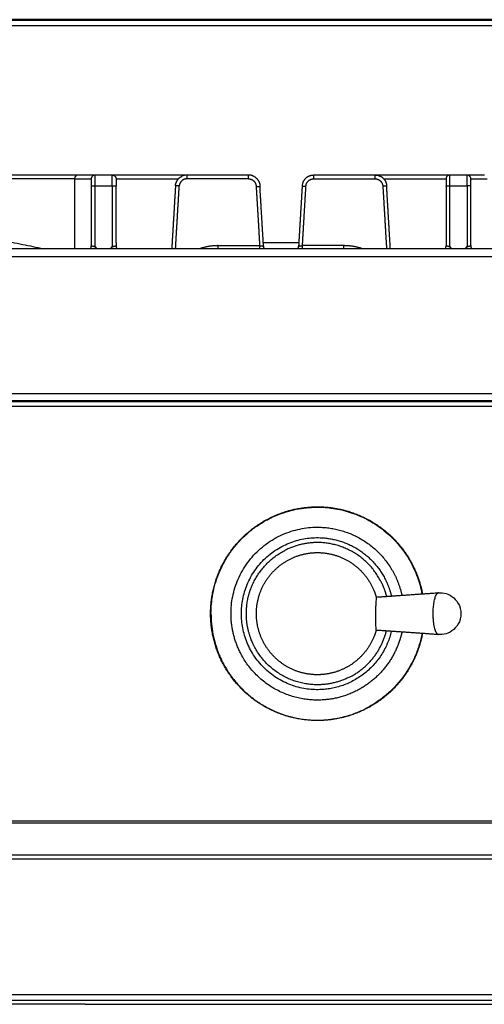
# Model space of a CAD drawing. Units: millimetres. Extents: x 0 to 1907, y 0 to 2179.
# Drawn here: x 1236 to 1358, y 710 to 968 of the extents above; entities that cross this region are included whole.
import ezdxf

# ---------------------------------------------------------------- set-up
doc = ezdxf.new("R2010")
doc.units = ezdxf.units.MM
doc.header["$MEASUREMENT"] = 0
doc.layers.add('PROIEZIONI 2D$Visible$Curves', color=7, linetype='Continuous', true_color=0x000000)
doc.layers.add('PROIEZIONI 2D$Visible$SceneSilhouetteCurves', color=7, linetype='Continuous', lineweight=50, true_color=0x000000)

msp = doc.modelspace()

# ---------------------------------------------------------------- linework, layer by layer
at = {"layer": 'PROIEZIONI 2D$Visible$Curves', "color": 9, "true_color": 0xb0c4de}
msp.add_open_spline([(1905.62, 968.25), (1451.02, 968.25), (996.43, 968.25)], degree=2, dxfattribs=at)
at = {"layer": 'PROIEZIONI 2D$Visible$Curves', "color": 9, "lineweight": -3, "true_color": 0xb0c4de}
for points in [[(997.12, 966.75), (1451.02, 966.75), (1904.92, 966.75)], [(1276.89, 908.25), (1171.24, 908.25), (1065.59, 908.25)], [(1309.02, 908.25), (1292.96, 908.25), (1276.89, 908.25)], [(1276.89, 908.25), (1276.89, 908.25), (1276.89, 908.25)], [(1309.19, 909.75), (1304.54, 909.75), (1299.89, 909.75)], [(1309.03, 908.25), (1309.02, 908.25), (1309.02, 908.25)], [(1447.61, 908.25), (1378.32, 908.25), (1309.03, 908.25)], [(996.52, 906.25), (1177.13, 906.25), (1357.73, 906.25)], [(1357.73, 906.25), (1465.01, 906.25), (1572.3, 906.25)], [(1905.52, 870.25), (1451.02, 870.25), (996.52, 870.25)], [(1057.23, 868.25), (1450.74, 868.25), (1844.25, 868.25)], [(1844.78, 868.4), (1451.02, 868.4), (1057.27, 868.4)], [(1057.92, 867), (1451.02, 867), (1844.12, 867)], [(1844.12, 758.28), (1451.02, 758.28), (1057.92, 758.28)], [(1844.12, 757.79), (1461.57, 757.79), (1079.01, 757.79)], [(1844.12, 749.4), (1451.02, 749.4), (1057.92, 749.4)], [(1057.92, 748.41), (1451.02, 748.41), (1844.12, 748.41)], [(1844.12, 712.8), (1451.02, 712.8), (1057.92, 712.8)], [(1080.31, 711.4), (1451.03, 711.4), (1821.74, 711.4)]]:
    msp.add_open_spline(points, degree=2, dxfattribs=at)
at = {"layer": 'PROIEZIONI 2D$Visible$Curves', "color": 250, "lineweight": -3, "true_color": 0x333333}
for points, degree in [([(1250.51, 926.55), (1229.91, 926.55), (1209.32, 926.55)], 2), ([(1251.19, 927.55), (1231.57, 927.55), (1211.96, 927.55)], 2), ([(1250.51, 908.25), (1250.51, 917.4), (1250.51, 926.55)], 2), ([(1260.3, 927.55), (1258.05, 927.55), (1255.8, 927.55)], 2), ([(1279.86, 927.55), (1270.08, 927.55), (1260.3, 927.55)], 2), ([(1261.3, 926.55), (1269.46, 926.55), (1277.62, 926.55)], 2), ([(1296.01, 927.55), (1287.94, 927.55), (1279.86, 927.55)], 2), ([(1296.01, 926.55), (1287.94, 926.55), (1279.86, 926.55)], 2), ([(1329.21, 927.55), (1321.14, 927.55), (1313.06, 927.55)], 2), ([(1313.06, 926.55), (1321.14, 926.55), (1329.21, 926.55)], 2), ([(1348.77, 927.55), (1338.99, 927.55), (1329.21, 927.55)], 2), ([(1331.45, 926.55), (1339.61, 926.55), (1347.77, 926.55)], 2), ([(1353.27, 927.55), (1351.02, 927.55), (1348.77, 927.55)], 2), ([(1254.8, 924.67), (1254.8, 916.86), (1254.8, 909.05)], 2), ([(1255.8, 908.93), (1255.8, 916.83), (1255.8, 924.73)], 2), ([(1255.8, 924.73), (1258.05, 924.73), (1260.3, 924.73)], 2), ([(1260.3, 924.73), (1260.3, 917.24), (1260.3, 909.75)], 2), ([(1261.3, 909.75), (1261.3, 917.21), (1261.3, 924.67)], 2), ([(1276.87, 924.73), (1276.38, 916.49), (1275.89, 908.25)], 2), ([(1276.89, 908.25), (1277.38, 916.46), (1277.86, 924.67)], 2), ([(1298.01, 924.52), (1298.27, 924.53), (1298.8, 924.54), (1299.01, 924.55), (1299.01, 924.55)], 3), ([(1298.01, 924.52), (1298.47, 916.79), (1298.93, 909.05)], 2), ([(1299.89, 909.75), (1299.45, 917.15), (1299.01, 924.55)], 2), ([(1310.06, 924.55), (1309.62, 917.15), (1309.18, 909.75)], 2), ([(1311.06, 924.52), (1310.8, 924.53), (1310.28, 924.54), (1310.06, 924.55), (1310.06, 924.55)], 3), ([(1310.19, 909.75), (1310.62, 917.14), (1311.06, 924.52)], 2), ([(1331.21, 924.67), (1331.65, 917.21), (1332.09, 909.75)], 2), ([(1333.09, 909.75), (1332.65, 917.24), (1332.21, 924.73)], 2), ([(1347.77, 924.67), (1347.77, 916.86), (1347.77, 909.05)], 2), ([(1348.77, 908.93), (1348.77, 916.83), (1348.77, 924.73)], 2), ([(1348.77, 924.73), (1351.02, 924.73), (1353.27, 924.73)], 2), ([(1353.27, 924.73), (1353.27, 917.24), (1353.27, 909.75)], 2), ([(1354.27, 909.05), (1354.27, 916.86), (1354.27, 924.67)], 2), ([(1198.06, 917.4), (1220.17, 912.82), (1242.29, 908.25)], 2), ([(1254.8, 909.04), (1254.8, 909.04), (1254.8, 909.04)], 2), ([(1256.33, 908.24), (1256.14, 908.46), (1255.97, 908.7), (1255.8, 908.93)], 3), ([(1260.3, 908.93), (1260.13, 908.7), (1259.97, 908.47), (1259.78, 908.25)], 3), ([(1260.3, 909.75), (1260.3, 909.34), (1260.3, 908.93)], 2), ([(1261.3, 909.75), (1261.3, 909.4), (1261.3, 909.05)], 2), ([(1288.05, 909.05), (1293.49, 909.05), (1298.93, 909.05)], 2), ([(1299.94, 908.93), (1299.91, 909.34), (1299.89, 909.75)], 2), ([(1299.94, 908.93), (1299.95, 908.74), (1299.99, 908.55), (1300.05, 908.38)], 3), ([(1309.02, 908.38), (1309.09, 908.55), (1309.12, 908.74), (1309.14, 908.93)], 3), ([(1309.02, 908.25), (1309.02, 908.25), (1309.02, 908.25), (1309.02, 908.25)], 3), ([(1309.18, 909.75), (1309.16, 909.34), (1309.14, 908.93)], 2), ([(1310.14, 909.05), (1310.16, 909.4), (1310.19, 909.75)], 2), ([(1321.02, 909.05), (1315.58, 909.05), (1310.14, 909.05)], 2), ([(1332.09, 909.75), (1332.14, 909), (1332.18, 908.25)], 2), ([(1333.18, 908.25), (1333.14, 909), (1333.09, 909.75)], 2), ([(1348.77, 908.93), (1348.94, 908.7), (1349.11, 908.47), (1349.3, 908.25)], 3), ([(1352.75, 908.25), (1352.94, 908.47), (1353.11, 908.7), (1353.27, 908.93)], 3), ([(1353.27, 909.75), (1353.27, 909.34), (1353.27, 908.93)], 2)]:
    msp.add_open_spline(points, degree=degree, dxfattribs=at)
for points, weights in [([(1250.51, 926.55), (1250.51, 927.26), (1250.96, 927.49)], [1, 0.77245581091, 0.89846270913]), ([(1250.51, 926.55), (1254.8, 926.55), (1254.8, 926.55)], [1, 0.917060074385, 1]), ([(1251.19, 927.55), (1251.07, 927.55), (1250.96, 927.49)], [1, 0.934650970277, 0.89846270913]), ([(1255.8, 927.55), (1255.8, 927.55), (1251.19, 927.55)], [1, 0.917060074385, 1]), ([(1255.8, 927.55), (1254.8, 927.55), (1254.8, 926.55)], [1, 0.707106781187, 1]), ([(1254.8, 926.55), (1254.8, 926.55), (1254.8, 924.67)], [1, 0.72769857149, 1]), ([(1255.8, 924.73), (1255.8, 927.55), (1255.8, 927.55)], [1, 0.72769857149, 1]), ([(1260.3, 924.73), (1260.3, 927.55), (1260.3, 927.55)], [1, 0.72769857149, 1]), ([(1260.3, 927.55), (1261.3, 927.55), (1261.3, 926.55)], [1, 0.707106781187, 1]), ([(1261.3, 926.55), (1261.3, 926.55), (1261.3, 924.67)], [1, 0.72769857149, 1]), ([(1276.87, 924.73), (1276.97, 926.44), (1278.5, 927.22)], [1, 0.814716183929, 0.881580101045]), ([(1278.95, 926.33), (1277.93, 925.81), (1277.86, 924.67)], [0.881580101045, 0.814716183929, 1]), ([(1279.86, 927.55), (1279.14, 927.55), (1278.5, 927.22)], [0.999491392174, 0.912890541978, 0.881580101045]), ([(1279.86, 926.55), (1279.38, 926.55), (1278.95, 926.33)], [1, 0.912982399247, 0.881580101045]), ([(1279.86, 927.55), (1279.86, 927.55), (1279.86, 927.55)], [1, 0.999745458147, 0.999491392174]), ([(1279.86, 927.55), (1279.86, 927.55), (1279.86, 926.55)], [1, 0.707106781187, 1]), ([(1298.69, 925.91), (1297.85, 927.55), (1296.01, 927.55)], [0.874965315935, 0.797556034699, 1]), ([(1296.01, 926.55), (1296.01, 927.55), (1296.01, 927.55)], [1, 0.707106781187, 1]), ([(1311.7, 927.22), (1310.06, 926.39), (1310.06, 924.55)], [0.874965315935, 0.797556034699, 1]), ([(1311.7, 927.22), (1312.34, 927.55), (1313.06, 927.55)], [0.874965315935, 0.909550746487, 1]), ([(1313.06, 927.55), (1313.06, 927.55), (1313.06, 926.55)], [1, 0.707106781187, 1]), ([(1329.21, 927.55), (1331.05, 927.55), (1331.89, 925.91)], [1, 0.804322643586, 0.889875023394]), ([(1329.21, 926.55), (1329.21, 927.55), (1329.21, 927.55)], [1, 0.707106781187, 1]), ([(1329.21, 926.55), (1331.1, 926.55), (1331.21, 924.67)], [1, 0.727698583176, 1]), ([(1348.77, 927.55), (1347.77, 927.55), (1347.77, 926.55)], [1, 0.707106781187, 1]), ([(1347.77, 926.55), (1347.77, 926.55), (1347.77, 924.67)], [1, 0.72769857149, 1]), ([(1348.77, 924.73), (1348.77, 927.55), (1348.77, 927.55)], [1, 0.72769857149, 1]), ([(1353.27, 924.73), (1353.27, 927.55), (1353.27, 927.55)], [1, 0.72769857149, 1]), ([(1357.89, 927.55), (1353.27, 927.55), (1353.27, 927.55)], [1, 0.917060074385, 1]), ([(1354.27, 926.55), (1354.27, 927.55), (1353.27, 927.55)], [1, 0.707106781187, 1]), ([(1354.27, 924.67), (1354.27, 926.55), (1354.27, 926.55)], [0.999207849572, 0.728095224496, 1]), ([(1354.27, 926.55), (1354.27, 926.55), (1358.57, 926.55)], [1, 0.917060074385, 1]), ([(1254.81, 924.67), (1254.8, 924.67), (1254.8, 924.67)], [0.956974908994, 0.976621382815, 1]), ([(1254.81, 924.67), (1254.91, 924.73), (1255.8, 924.73)], [0.956974908994, 0.730485398371, 1]), ([(1260.3, 924.73), (1261.27, 924.73), (1261.3, 924.67)], [1, 0.713302330808, 0.987871008806]), ([(1261.3, 924.67), (1261.3, 924.67), (1261.3, 924.67)], [0.987871008806, 0.993804450379, 1]), ([(1277.86, 924.67), (1276.87, 924.73), (1276.87, 924.73)], [1, 0.707106781186, 1]), ([(1298.69, 925.91), (1299.01, 925.27), (1299.01, 924.55)], [0.874965315935, 0.909550746487, 1]), ([(1331.21, 924.67), (1332.21, 924.73), (1332.21, 924.73)], [1, 0.707106781186, 1]), ([(1331.89, 925.91), (1332.17, 925.35), (1332.21, 924.73)], [0.889875023394, 0.92337593959, 1]), ([(1347.77, 924.67), (1347.77, 924.73), (1348.77, 924.73)], [1, 0.707106781187, 1]), ([(1354.27, 924.67), (1354.22, 924.73), (1353.27, 924.73)], [0.979645199489, 0.717664767498, 1]), ([(1354.27, 924.67), (1354.27, 924.67), (1354.27, 924.67)], [0.987871008807, 0.983693128748, 0.979645199489]), ([(1354.27, 924.67), (1354.27, 924.67), (1354.27, 924.67)], [1, 0.993804450379, 0.987871008807]), ([(1254.63, 908.25), (1254.8, 908.63), (1254.8, 909.04)], [0.884120273943, 0.919993567848, 0.997967759016]), ([(1254.8, 909.05), (1254.8, 909.05), (1254.8, 909.04)], [1, 0.987693450353, 0.976421073944]), ([(1254.8, 909.04), (1254.86, 908.93), (1255.8, 908.93)], [0.976421073944, 0.719413330834, 1]), ([(1260.3, 908.93), (1261.3, 908.93), (1261.3, 909.05)], [1, 0.707106781187, 1]), ([(1261.3, 909.05), (1261.3, 908.63), (1261.47, 908.25)], [1, 0.920427730249, 0.884091327405]), ([(1288.05, 909.05), (1285.57, 909.05), (1283.22, 908.25)], [1, 0.964889595055, 0.956515218634]), ([(1288.05, 908.25), (1288.05, 908.63), (1288.05, 909.05)], [0.884091327405, 0.920427730249, 1]), ([(1298.93, 909.05), (1298.93, 908.63), (1298.93, 908.25)], [1, 0.920457827596, 0.88411882129]), ([(1298.93, 909.05), (1299.94, 908.93), (1299.94, 908.93)], [1, 0.707106781187, 1]), ([(1309.14, 908.93), (1309.17, 908.94), (1310.14, 909.05)], [0.98408869782, 0.715291128384, 1]), ([(1309.14, 908.93), (1309.14, 908.93), (1309.14, 908.93)], [1, 0.991815652802, 0.98408869782]), ([(1310.14, 908.25), (1310.14, 908.63), (1310.14, 909.05)], [0.884091327405, 0.920427730249, 1]), ([(1325.86, 908.25), (1323.51, 909.05), (1321.02, 909.05)], [0.956513986911, 0.964887012691, 1]), ([(1321.02, 908.25), (1321.02, 908.63), (1321.02, 909.05)], [0.884091327405, 0.920427730249, 1]), ([(1347.61, 908.25), (1347.77, 908.63), (1347.77, 909.04)], [0.884238110023, 0.920218626528, 0.998389444658]), ([(1347.77, 909.05), (1347.77, 908.93), (1348.77, 908.93)], [1, 0.707106781187, 1]), ([(1353.27, 908.93), (1354.07, 908.93), (1354.25, 909.02)], [1, 0.752368724844, 0.923465125827]), ([(1354.25, 909.02), (1354.27, 909.04), (1354.27, 909.05)], [0.923465125827, 0.954738056342, 1]), ([(1354.27, 909.05), (1354.27, 908.63), (1354.44, 908.25)], [1, 0.920427730249, 0.884091327405])]:
    msp.add_rational_spline(points, weights, degree=2, dxfattribs=at)
for points, knots in [([(1296.01, 926.55), (1296.85, 926.55), (1297.44, 925.95), (1298.02, 925.36), (1298.01, 924.52)], [0, 0, 0, 1.584085, 1.584085, 3.16817, 3.16817, 3.16817]), ([(1311.06, 924.52), (1311.05, 925.36), (1311.64, 925.95), (1312.22, 926.55), (1313.06, 926.55)], [9.398163, 9.398163, 9.398163, 10.982248, 10.982248, 12.566333, 12.566333, 12.566333])]:
    msp.add_rational_spline(points, [1, 0.922602649367, 1, 0.922602649367, 1], degree=2, knots=knots, dxfattribs=at)
for points, knots in [([(1256.15, 908.25), (1256.07, 908.31), (1255.87, 908.42), (1255.62, 908.35), (1255.48, 908.27), (1255.45, 908.25)], [-3.5690032, -3.5690032, -3.5690032, -3.5690032, -3.2812329, -2.9166515, -2.8081848, -2.8081848, -2.8081848, -2.8081848]), ([(1260.65, 908.25), (1260.62, 908.27), (1260.48, 908.35), (1260.22, 908.42), (1260.03, 908.31), (1259.95, 908.25)], [-3.0264819, -3.0264819, -3.0264819, -3.0264819, -2.916615, -2.5520381, -2.2647299, -2.2647299, -2.2647299, -2.2647299]), ([(1300.05, 908.38), (1300.05, 908.37), (1300.05, 908.33), (1300.05, 908.27), (1300.05, 908.25)], [-3.1821333, -3.1821333, -3.1821333, -3.1821333, -2.9166891, -2.807056, -2.807056, -2.807056, -2.807056]), ([(1309.02, 908.25), (1309.02, 908.27), (1309.02, 908.33), (1309.02, 908.37), (1309.02, 908.38)], [-3.0227693, -3.0227693, -3.0227693, -3.0227693, -2.9166616, -2.6502943, -2.6502943, -2.6502943, -2.6502943]), ([(1349.12, 908.25), (1349.04, 908.31), (1348.85, 908.42), (1348.59, 908.35), (1348.46, 908.27), (1348.43, 908.25)], [-3.5690032, -3.5690032, -3.5690032, -3.5690032, -3.2812329, -2.9166515, -2.8092868, -2.8092868, -2.8092868, -2.8092868]), ([(1353.62, 908.25), (1353.59, 908.27), (1353.46, 908.35), (1353.2, 908.42), (1353.01, 908.31), (1352.93, 908.25)], [-3.0264819, -3.0264819, -3.0264819, -3.0264819, -2.916615, -2.5520381, -2.2640661, -2.2640661, -2.2640661, -2.2640661])]:
    msp.add_open_spline(points, degree=3, knots=knots, dxfattribs=at)
at = {"layer": 'PROIEZIONI 2D$Visible$Curves', "color": 254, "lineweight": -3, "true_color": 0xcccccc}
for points, weights, knots in [([(1341.59, 807.45), (1339.99, 798.95), (1333.87, 792.84), (1325.67, 784.64), (1314.07, 784.64), (1302.48, 784.64), (1294.28, 792.84), (1286.07, 801.04), (1286.07, 812.64), (1286.07, 824.24), (1294.28, 832.44), (1302.48, 840.64), (1314.07, 840.64), (1325.67, 840.64), (1333.87, 832.44), (1339.99, 826.33), (1341.59, 817.83)], [0.934914403723, 0.853553390593, 0.853553390593, 0.853553390593, 1, 0.853553390593, 0.853553390593, 0.853553390593, 1, 0.853553390593, 0.853553390593, 0.853553390593, 1, 0.853553390593, 0.853553390593, 0.853553390593, 0.934894595812], [-86.877316, -86.877316, -86.877316, -69.587878, -69.587878, -46.391919, -46.391919, -23.195959, -23.195959, 0, 0, 23.195959, 23.195959, 46.391919, 46.391919, 69.587878, 69.587878, 86.875211, 86.875211, 86.875211]), ([(1286.17, 812.64), (1286.17, 840.54), (1314.07, 840.54), (1337.19, 840.54), (1341.49, 817.83)], [1, 0.707106781187, 1, 0.74449217325, 0.934773086813], [0, 0, 0, 43.825218, 43.825218, 82.056509, 82.056509, 82.056509]), ([(1293.89, 802.36), (1291.42, 807.2), (1291.42, 812.64), (1291.42, 835.29), (1314.07, 835.29), (1327.95, 835.29), (1334.26, 822.92)], [0.874965315935, 0.909550746487, 1, 0.707106781187, 1, 0.797556034699, 0.874965315935], [-10.987117, -10.987117, -10.987117, 0, 0, 35.578537, 35.578537, 60.169956, 60.169956, 60.169956]), ([(1333.45, 808.01), (1329.8, 792.72), (1314.07, 792.72), (1294.15, 792.72), (1294.15, 812.64), (1294.15, 832.56), (1314.07, 832.56), (1326.28, 832.56), (1331.83, 821.69)], [0.921780119057, 0.753595534201, 1, 0.707106781187, 1, 0.707106781187, 1, 0.797556034699, 0.874965315935], [-120.224225, -120.224225, -120.224225, -93.89394, -93.89394, -62.59596, -62.59596, -31.29798, -31.29798, -9.665225, -9.665225, -9.665225]), ([(1330.68, 821.1), (1325.49, 831.27), (1314.07, 831.27), (1309.6, 831.27), (1305.61, 829.24)], [0.874965315935, 0.797556034699, 1, 0.909550746487, 0.874965315935], [-108.041225, -108.041225, -108.041225, -87.810149, -87.810149, -78.771175, -78.771175, -78.771175]), ([(1329.47, 808.29), (1329.25, 807.51), (1328.95, 806.75), (1327.73, 803.67), (1325.39, 801.33), (1323.04, 798.98), (1319.96, 797.76), (1317.13, 796.64), (1314.07, 796.64), (1311.02, 796.64), (1308.18, 797.76), (1305.1, 798.98), (1302.76, 801.33), (1300.42, 803.67), (1299.2, 806.75), (1298.07, 809.59), (1298.07, 812.64), (1298.07, 815.69), (1299.2, 818.53), (1300.42, 821.61), (1302.76, 823.95), (1305.1, 826.3), (1308.18, 827.52), (1311.02, 828.64), (1314.07, 828.64)], [0.911576720081, 0.899643844784, 0.890165042945, 0.853553390593, 0.853553390593, 0.853553390593, 0.890165042945, 0.926776695297, 1, 0.926776695297, 0.890165042945, 0.853553390593, 0.853553390593, 0.853553390593, 0.890165042945, 0.926776695297, 1, 0.926776695297, 0.890165042945, 0.853553390593, 0.853553390593, 0.853553390593, 0.890165042945, 0.926776695297, 1], [29.985937, 29.985937, 29.985937, 31.566217, 31.566217, 38.193634, 38.193634, 44.821051, 44.821051, 50.924845, 50.924845, 57.028639, 57.028639, 63.656056, 63.656056, 70.283473, 70.283473, 76.387267, 76.387267, 82.491062, 82.491062, 89.118479, 89.118479, 95.745896, 95.745896, 101.84969, 101.84969, 101.84969]), ([(1314.07, 828.64), (1317.13, 828.64), (1319.96, 827.52), (1323.04, 826.3), (1325.39, 823.95), (1327.73, 821.61), (1328.95, 818.53), (1329.25, 817.77), (1329.47, 816.99)], [1, 0.926776695297, 0.890165042945, 0.853553390593, 0.853553390593, 0.853553390593, 0.890165042945, 0.899642067471, 0.911572245244], [0, 0, 0, 6.103794, 6.103794, 12.731211, 12.731211, 19.358628, 19.358628, 20.938612, 20.938612, 20.938612]), ([(1345.18, 807.75), (1344.4, 809.27), (1344.4, 812.64), (1344.4, 817.45), (1345.64, 818.08)], [0.879670816751, 0.799393081631, 1, 0.736077529051, 0.958325930482], [19.894256, 19.894256, 19.894256, 25.859634, 25.859634, 33.707805, 33.707805, 33.707805]), ([(1286.17, 812.64), (1286.17, 784.74), (1314.07, 784.74), (1320.77, 784.74), (1326.74, 787.78)], [1, 0.707106781187, 1, 0.909550746487, 0.874965315935], [0, 0, 0, 43.825218, 43.825218, 57.359017, 57.359017, 57.359017]), ([(1324.36, 792.46), (1319.51, 789.99), (1314.07, 789.99), (1300.19, 789.99), (1293.89, 802.36)], [0.874965315935, 0.909550746487, 1, 0.797556034699, 0.874965315935], [85.602958, 85.602958, 85.602958, 95.425877, 95.425877, 117.411583, 117.411583, 117.411583])]:
    msp.add_rational_spline(points, weights, degree=2, knots=knots, dxfattribs=at)
at = {"layer": 'PROIEZIONI 2D$Visible$Curves', "color": 250, "lineweight": -3, "true_color": 0x1a1a1a}
msp.add_rational_spline([(1322.53, 796.04), (1318.55, 794.01), (1314.07, 794.01), (1301.55, 794.01), (1296.82, 805.6), (1295.44, 808.98), (1295.44, 812.64), (1295.44, 824.06), (1305.61, 829.24)], [0.874965315935, 0.909550746487, 1, 0.782258250365, 0.888262265321, 0.924848530822, 1, 0.797556034699, 0.874965315935], degree=2, knots=[-155.389222, -155.389222, -155.389222, -146.350248, -146.350248, -124.5904, -124.5904, -117.080198, -117.080198, -96.849123, -96.849123, -96.849123], dxfattribs=at)
at = {"layer": 'PROIEZIONI 2D$Visible$Curves', "color": 254, "lineweight": -3, "true_color": 0xcccccc}
for points, weights in [([(1334.26, 822.92), (1335.58, 820.32), (1336.21, 817.46)], [0.874965315935, 0.893236397351, 0.927098436179]), ([(1331.83, 821.69), (1332.9, 819.57), (1333.45, 817.27)], [0.874965315935, 0.891774662369, 0.921780119057]), ([(1345.8, 818.13), (1345.72, 818.12), (1345.64, 818.08)], [1, 0.977376835951, 0.958325930482]), ([(1322.53, 796.04), (1330.09, 799.89), (1332.15, 808.11)], [0.874965315935, 0.816165762761, 0.918836390262]), ([(1341.49, 807.45), (1338.94, 794), (1326.74, 787.78)], [0.934773086813, 0.811851231516, 0.874965315935]), ([(1336.21, 807.82), (1335.96, 806.7), (1335.6, 805.6)], [0.927099665366, 0.913459486655, 0.90234906864]), ([(1345.18, 807.75), (1345.47, 807.18), (1345.8, 807.15)], [0.879670816751, 0.914061283371, 1]), ([(1335.6, 805.6), (1332.69, 796.71), (1324.36, 792.46)], [0.90234906864, 0.82122987879, 0.874965315935])]:
    msp.add_rational_spline(points, weights, degree=2, dxfattribs=at)
at = {"layer": 'PROIEZIONI 2D$Visible$Curves', "color": 250, "lineweight": -3, "true_color": 0x1a1a1a}
msp.add_rational_spline([(1330.68, 821.1), (1331.63, 819.22), (1332.15, 817.18)], [0.874965315935, 0.890934317772, 0.918812992169], degree=2, dxfattribs=at)
at = {"layer": 'PROIEZIONI 2D$Visible$Curves', "color": 254, "lineweight": -3, "true_color": 0xcccccc}
for points, degree in [([(1336.21, 817.46), (1341, 817.79), (1345.8, 818.13)], 2), ([(1329.47, 816.99), (1332.84, 817.22), (1336.21, 817.46)], 2), ([(1336.21, 817.46), (1336.21, 817.46), (1336.21, 817.46)], 2), ([(1329.47, 808.3), (1329.47, 808.3), (1329.47, 808.29), (1329.47, 808.29)], 3), ([(1345.8, 807.15), (1337.63, 807.72), (1329.47, 808.29)], 2)]:
    msp.add_open_spline(points, degree=degree, dxfattribs=at)
for points, knots in [([(1345.8, 818.13), (1345.93, 818.14), (1346.05, 818.14), (1346.18, 818.14), (1346.9, 818.14), (1347.61, 818), (1348.28, 817.73), (1349.01, 817.42), (1349.67, 816.97), (1350.21, 816.39), (1350.8, 815.75), (1351.24, 814.97), (1351.47, 814.13), (1351.49, 814.09), (1351.5, 814.06), (1351.51, 814.02), (1351.62, 813.57), (1351.68, 813.1), (1351.68, 812.64), (1351.68, 812.18), (1351.62, 811.71), (1351.51, 811.26), (1351.5, 811.22), (1351.49, 811.19), (1351.47, 811.15), (1351.24, 810.31), (1350.8, 809.53), (1350.21, 808.89), (1349.67, 808.31), (1349.01, 807.86), (1348.28, 807.56), (1347.61, 807.28), (1346.9, 807.14), (1346.18, 807.14), (1346.05, 807.14), (1345.93, 807.14), (1345.8, 807.15)], [8.315213, 8.315213, 8.315213, 8.315213, 8.699779, 8.699779, 8.699779, 10.863801, 10.863801, 10.863801, 13.24911, 13.24911, 13.24911, 15.886624, 15.886624, 15.886624, 16.002893, 16.002893, 16.002893, 17.399558, 17.399558, 17.399558, 18.796222, 18.796222, 18.796222, 18.912491, 18.912491, 18.912491, 21.550005, 21.550005, 21.550005, 23.935314, 23.935314, 23.935314, 26.099337, 26.099337, 26.099337, 26.483902, 26.483902, 26.483902, 26.483902]), ([(1329.47, 816.99), (1329.46, 816.98), (1329.43, 816.53), (1329.4, 815.3), (1329.39, 814.65)], [12.014787, 12.014787, 12.014787, 12.014787, 14.744809, 17.124073, 17.124073, 17.124073, 17.124073]), ([(1329.47, 808.29), (1329.47, 808.29), (1329.45, 808.42), (1329.39, 809.92), (1329.37, 812.81), (1329.38, 814.29), (1329.39, 814.65)], [2.741543, 2.741543, 2.741543, 2.741543, 3.686202, 7.372405, 11.058607, 12.365546, 12.365546, 12.365546, 12.365546])]:
    msp.add_open_spline(points, degree=3, knots=knots, dxfattribs=at)
at = {"layer": 'PROIEZIONI 2D$Visible$Curves', "color": 94, "lineweight": -3, "true_color": 0x00b200}
msp.add_open_spline([(1328.44, 805.6), (1328.44, 805.6), (1328.44, 805.6)], degree=2, dxfattribs=at)
at = {"layer": 'PROIEZIONI 2D$Visible$Curves', "color": 84, "lineweight": -3, "true_color": 0x1fa61f}
for points in [[(1253.18, 710.3), (1167, 710.3), (1080.82, 710.3)], [(1253.18, 710.3), (1537.2, 710.3), (1821.22, 710.3)]]:
    msp.add_open_spline(points, degree=2, dxfattribs=at)
at = {"layer": 'PROIEZIONI 2D$Visible$SceneSilhouetteCurves', "color": 9, "true_color": 0xb0c4de}
msp.add_open_spline([(1905.62, 968.25), (1451.02, 968.25), (996.43, 968.25)], degree=2, dxfattribs=at)

doc.saveas('drawing.dxf')
